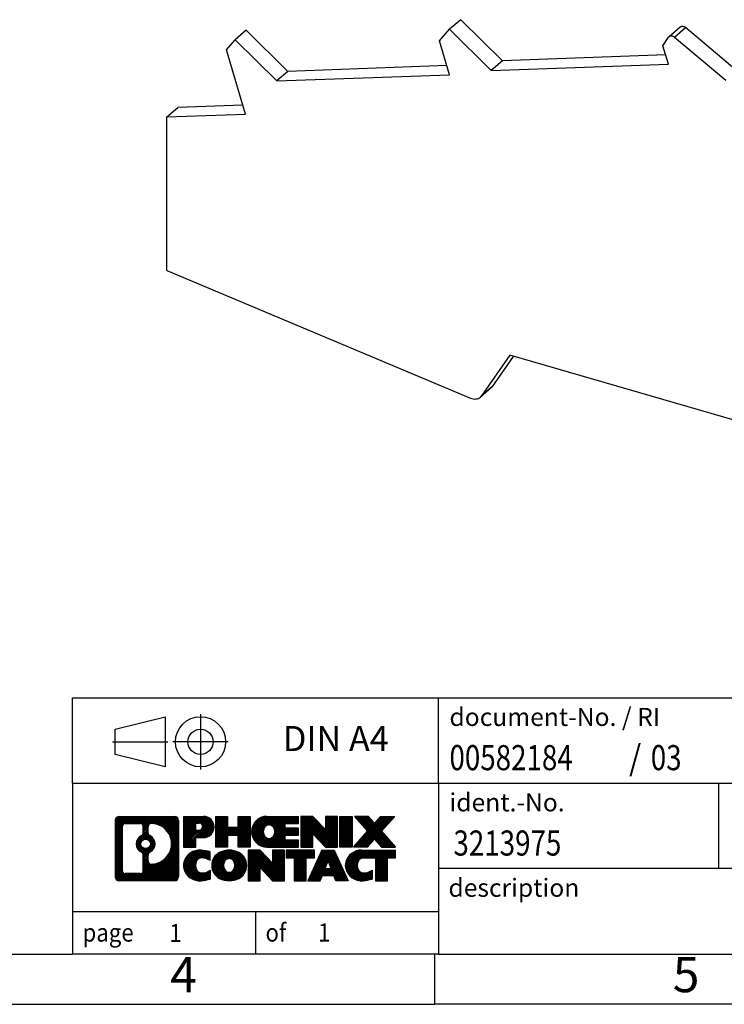
# Model space of a CAD drawing. Units: millimetres. Extents: x -1144 to -847, y -1105 to -895.
# Drawn here: x -987 to -917, y -1105 to -1007 of the extents above; entities that cross this region are included whole.
import ezdxf

# ---------------------------------------------------------------- set-up
doc = ezdxf.new("R2010")
doc.units = ezdxf.units.MM
doc.linetypes.add('DOT_CENTER', pattern=[14, 12, -1, 0, -1])
doc.linetypes.add('PHANTOM', pattern=[13, 10, -1, 0, -1, 0, -1])
doc.layers.add('1', color=7, linetype='Continuous')
doc.styles.add('CONVERTER_11', font='txt.shx', dxfattribs={"width": 0.9})
doc.styles.add('CONVERTER_12', font='txt.shx', dxfattribs={"width": 0.81})
doc.styles.add('CONVERTER_13', font='txt.shx', dxfattribs={"width": 0.855})
pattern_1 = [(45, (0, 0), (-0.0707106781186548, 0.0707106781186548), [])]

# ---------------------------------------------------------------- blocks, each defined once
blk = doc.blocks.new('D_PTI_3_select__3', base_point=(-972.2248059772941, -1059.699188584585))
at = {"color": 7, "linetype": 'Continuous'}
for p, q in [((-942.994512753627, -1006.796808021681), (-944.094512753627, -1007.749435965844)), ((-942.994512753627, -1006.796808021681), (-938.8503194547125, -1010.894928967734)), ((-964.3289559621072, -1007.843366574259), (-965.4289559621072, -1008.795994518422)), ((-964.3289559621072, -1007.843366574259), (-960.1848823680434, -1011.941369146233)), ((-945.1160264084759, -1008.91342306407), (-944.094512753627, -1007.749435965844)), ((-944.094512753627, -1007.749435965844), (-939.9503194547124, -1011.847556911897)), ((-922.2540498533866, -1008.475801730601), (-921.1540498533858, -1007.523173786438)), ((-915.5284626171384, -1011.872399132619), (-920.6167931660548, -1007.583016946529)), ((-966.2948645018515, -1009.782673809219), (-965.4289559621072, -1008.795994518422)), ((-965.4289559621072, -1008.795994518422), (-961.2848823680434, -1012.893997090396)), ((-944.1183958600503, -1012.271805311984), (-945.1160264084759, -1008.91342306407)), ((-922.8709578132475, -1009.391474104985), (-922.3054433321375, -1008.534508943719)), ((-921.7167931661686, -1008.53564489079), (-916.6284626171383, -1012.825027076782)), ((-964.390445061835, -1016.193632705803), (-966.2948645018515, -1009.782673809219)), ((-922.5993158258237, -1010.305918464966), (-938.8503194547125, -1010.894928967734)), ((-922.3310627079185, -1011.208954674655), (-922.8709578132475, -1009.391474104985)), ((-938.8503194547125, -1010.894928967734), (-939.9503194547124, -1011.847556911897)), ((-939.9503194547124, -1011.847556911897), (-922.3310627079185, -1011.208954674655)), ((-960.1848823680434, -1011.941369146233), (-961.2848823680434, -1012.893997090396)), ((-944.3866489779557, -1011.368769102294), (-960.1848823680434, -1011.941369146233)), ((-961.2848823680434, -1012.893997090396), (-944.1183958600503, -1012.271805311984)), ((-972.2248059772539, -1016.477585682926), (-971.1248059701968, -1015.524957738508)), ((-964.6586981796495, -1015.290596496111), (-971.1248059701968, -1015.524957738508)), ((-972.2248059772539, -1016.477585682926), (-964.390445061835, -1016.193632705803)), ((-972.2248059772941, -1031.761169937316), (-972.2248059772539, -1016.477585682926)), ((-972.2248059772941, -1031.761169937316), (-942.0304239859645, -1044.452703024794)), ((-938.1199107843266, -1040.198354158065), (-940.9084732881441, -1044.223297438632)), ((-939.8084732881449, -1043.27066949447), (-937.7532441176605, -1040.304201707415)), ((-906.543477550658, -1049.313685271679), (-938.1199107843266, -1040.198354158065)), ((-939.9324235162247, -1043.409002355604), (-941.0324235162241, -1044.361630299766))]:
    blk.add_line(p, q, dxfattribs=at)
at = {"color": 2, "linetype": 'Continuous'}
for p, q in [((-921.7167931661686, -1008.53564489079), (-920.6167931660548, -1007.583016946529)), ((-939.8084732881449, -1043.27066949447), (-940.9084732881441, -1044.223297438632))]:
    blk.add_line(p, q, dxfattribs=at)
at = {"color": 7, "linetype": 'Continuous'}
for points, knots in [([(-921.1540498533858, -1007.523173786438), (-921.1383018490545, -1007.511151136153), (-921.1064458592598, -1007.486831029203), (-921.0364991449535, -1007.458153453367), (-920.9432419960507, -1007.445133410613), (-920.8304793404615, -1007.462401637404), (-920.7173032083222, -1007.50752377953), (-920.6508551862224, -1007.557432932169), (-920.6167931660548, -1007.583016946529)], [0, 0, 0, 0, 0.05921559114831, 0.1197847524571997, 0.2245493917759293, 0.3374250084995478, 0.4584983474597485, 0.5858374214684412, 0.5858374214684412, 0.5858374214684412, 0.5858374214684412]), ([(-922.3054433321375, -1008.534508943719), (-922.2978369992985, -1008.523777780184), (-922.2827171646795, -1008.502446455354), (-922.2635664289002, -1008.484646866943), (-922.2540498533866, -1008.475801730601)], [0, 0, 0, 0, 0.0393443056758949, 0.0782083562467891, 0.0782083562467891, 0.0782083562467891, 0.0782083562467891]), ([(-922.2540498533866, -1008.475801730601), (-922.2383018490553, -1008.463779080316), (-922.2064458592602, -1008.439458973366), (-922.1364991449543, -1008.410781397531), (-922.0432419960512, -1008.397761354776), (-921.9304793404674, -1008.415029581568), (-921.8173032083291, -1008.460151723681), (-921.7508551862975, -1008.510060876395), (-921.7167931661686, -1008.53564489079)], [0, 0, 0, 0, 0.05921559114818, 0.1197847524570252, 0.2245493917757548, 0.3374250084993262, 0.4584983474512259, 0.5858374214262676, 0.5858374214262676, 0.5858374214262676, 0.5858374214262676]), ([(-939.9324235162247, -1043.409002355604), (-939.9096638989965, -1043.387974236696), (-939.8639867355428, -1043.345772057669), (-939.8270203731724, -1043.295761329176), (-939.8084732881449, -1043.27066949447)], [0, 0, 0, 0, 0.0927326406297084, 0.1861088118295744, 0.1861088118295744, 0.1861088118295744, 0.1861088118295744]), ([(-942.0304239859645, -1044.452703024794), (-941.9390159837933, -1044.484974261216), (-941.7623783314069, -1044.547335475822), (-941.4890712101184, -1044.558205893672), (-941.234363335597, -1044.504590950712), (-941.0987724283862, -1044.40860114925), (-941.0324235162241, -1044.361630299766)], [0, 0, 0, 0, 0.2892604272159425, 0.5589694608385445, 0.8111247495550973, 1.052744461634433, 1.052744461634433, 1.052744461634433, 1.052744461634433]), ([(-941.0324235162241, -1044.361630299766), (-941.0096638989958, -1044.340602180858), (-940.9639867355418, -1044.298400001831), (-940.927020373172, -1044.248389273339), (-940.9084732881441, -1044.223297438632)], [0, 0, 0, 0, 0.0927326406299489, 0.1861088118296363, 0.1861088118296363, 0.1861088118296363, 0.1861088118296363])]:
    blk.add_open_spline(points, degree=3, knots=knots, dxfattribs=at)
blk = doc.blocks.new('Gen1', base_point=(-928, -1027))
blk.add_blockref('D_PTI_3_select__3', (-972.2248059772941, -1059.699188584585))
blk = doc.blocks.new('_rahmen', base_point=(-852.0686783427567, -1104.789635724794))
at = {"layer": '1', "linetype": 'Continuous'}
h = blk.add_hatch(dxfattribs=at)
h.set_pattern_fill('_USER', color=2, scale=0.1, angle=45, pattern_type=0)
h.set_pattern_definition(pattern_1)
edge = h.paths.add_edge_path()
edge.add_arc((-976.9525833675614, -1086.507380340194), 0.424244615383941, 90, 180)
edge.add_line((-977.3768279829442, -1086.507380340194), (-977.3768279829442, -1092.071891109394))
edge.add_arc((-976.9525833675614, -1092.071891109394), 0.4242446153828041, 180, 270)
edge.add_line((-976.9525833675614, -1092.496135724778), (-971.4792712768445, -1092.496135724778))
edge.add_arc((-971.4792712768445, -1092.071891109394), 0.424244615383941, 270, 360)
edge.add_line((-971.0550266614606, -1092.071891109394), (-971.0550266614606, -1086.507380340194))
edge.add_arc((-971.4792712768445, -1086.507380340194), 0.424244615383941, 0, 90)
edge.add_line((-971.4792712768445, -1086.08313572481), (-976.9525833675614, -1086.08313572481))
edge = h.paths.add_edge_path(flags=16)
edge.add_arc((-974.3329977170438, -1088.82626256855), 0.4709789327785074, 0, 360)
edge = h.paths.add_edge_path(flags=16)
edge.add_arc((-974.309182702371, -1088.82626256855), 0.9118481501445116, 295.374008678171, 424.6259913218291)
edge.add_arc((-973.7831400042832, -1087.717120968582), 0.3157169230768204, 180, 244.6259913215948, ccw=False)
edge.add_line((-974.09885692736, -1087.717120968582), (-974.09885692736, -1087.111585680075))
edge.add_arc((-973.7831400042832, -1087.111585680075), 0.3157169230760141, 90.18896704254081, 180, ccw=False)
edge.add_arc((-973.777523868973, -1088.814420627644), 2.018561131933152, -90.18896704241581, 90.18896704241581, ccw=False)
edge.add_arc((-973.7831400042832, -1090.517255575213), 0.3157169230768204, 180, 269.8110329574592, ccw=False)
edge.add_line((-974.09885692736, -1090.517255575213), (-974.09885692736, -1089.935404168518))
edge.add_arc((-973.7831400042832, -1089.935404168518), 0.3157169230761855, 115.37400867838741, 180, ccw=False)
edge = h.paths.add_edge_path(flags=16)
edge.add_line((-976.3586886908148, -1091.783580169221), (-974.8828554298052, -1091.783580169221))
edge.add_arc((-974.8828554298052, -1091.467863246144), 0.3157169230771615, 270, 360)
edge.add_line((-974.5671385067286, -1091.467863246144), (-974.5671385067286, -1089.937092314613))
edge.add_arc((-974.8828554298052, -1089.937092314613), 0.315716923076593, 0, 64.80558935149101)
edge.add_arc((-974.3602709822302, -1088.82626256855), 0.9118975235580125, 115.19441064851841, 244.8055893514815, ccw=False)
edge.add_arc((-974.8828554298052, -1087.715432822487), 0.3157169230764803, 295.194410648509, 360)
edge.add_line((-974.5671385067286, -1087.715432822487), (-974.5671385067286, -1087.111408203427))
edge.add_arc((-974.8828554298052, -1087.111408203427), 0.315716923076593, 0, 90)
edge.add_line((-974.8828554298052, -1086.795691280351), (-976.3586886908148, -1086.795691280351))
edge.add_arc((-976.3586886908148, -1087.111408203427), 0.3157169230757972, 90, 180)
edge.add_line((-976.6744056138905, -1087.111408203427), (-976.6744056138905, -1091.467863246144))
edge.add_arc((-976.3586886908148, -1091.467863246144), 0.3157169230756836, 180, 270)
h = blk.add_hatch(dxfattribs=at)
h.set_pattern_fill('_USER', color=2, scale=0.1, angle=45, pattern_type=0)
h.set_pattern_definition(pattern_1)
edge = h.paths.add_edge_path()
edge.add_arc((-976.9525833675614, -1086.507380340194), 0.424244615383941, 90, 180)
edge.add_line((-977.3768279829442, -1086.507380340194), (-977.3768279829442, -1092.071891109394))
edge.add_arc((-976.9525833675614, -1092.071891109394), 0.4242446153828041, 180, 270)
edge.add_line((-976.9525833675614, -1092.496135724778), (-971.4792712768445, -1092.496135724778))
edge.add_arc((-971.4792712768445, -1092.071891109394), 0.424244615383941, 270, 360)
edge.add_line((-971.0550266614606, -1092.071891109394), (-971.0550266614606, -1086.507380340194))
edge.add_arc((-971.4792712768445, -1086.507380340194), 0.424244615383941, 0, 90)
edge.add_line((-971.4792712768445, -1086.08313572481), (-976.9525833675614, -1086.08313572481))
edge = h.paths.add_edge_path(flags=16)
edge.add_arc((-974.3329977170438, -1088.82626256855), 0.4709789327785074, 0, 360)
edge = h.paths.add_edge_path(flags=16)
edge.add_arc((-974.309182702371, -1088.82626256855), 0.9118481501445116, 295.374008678171, 424.6259913218291)
edge.add_arc((-973.7831400042832, -1087.717120968582), 0.3157169230768204, 180, 244.6259913215948, ccw=False)
edge.add_line((-974.09885692736, -1087.717120968582), (-974.09885692736, -1087.111585680075))
edge.add_arc((-973.7831400042832, -1087.111585680075), 0.3157169230760141, 90.18896704254081, 180, ccw=False)
edge.add_arc((-973.777523868973, -1088.814420627644), 2.018561131933152, -90.18896704241581, 90.18896704241581, ccw=False)
edge.add_arc((-973.7831400042832, -1090.517255575213), 0.3157169230768204, 180, 269.8110329574592, ccw=False)
edge.add_line((-974.09885692736, -1090.517255575213), (-974.09885692736, -1089.935404168518))
edge.add_arc((-973.7831400042832, -1089.935404168518), 0.3157169230761855, 115.37400867838741, 180, ccw=False)
edge = h.paths.add_edge_path(flags=16)
edge.add_line((-976.3586886908148, -1091.783580169221), (-974.8828554298052, -1091.783580169221))
edge.add_arc((-974.8828554298052, -1091.467863246144), 0.3157169230771615, 270, 360)
edge.add_line((-974.5671385067286, -1091.467863246144), (-974.5671385067286, -1089.937092314613))
edge.add_arc((-974.8828554298052, -1089.937092314613), 0.315716923076593, 0, 64.80558935149101)
edge.add_arc((-974.3602709822302, -1088.82626256855), 0.9118975235580125, 115.19441064851841, 244.8055893514815, ccw=False)
edge.add_arc((-974.8828554298052, -1087.715432822487), 0.3157169230764803, 295.194410648509, 360)
edge.add_line((-974.5671385067286, -1087.715432822487), (-974.5671385067286, -1087.111408203427))
edge.add_arc((-974.8828554298052, -1087.111408203427), 0.315716923076593, 0, 90)
edge.add_line((-974.8828554298052, -1086.795691280351), (-976.3586886908148, -1086.795691280351))
edge.add_arc((-976.3586886908148, -1087.111408203427), 0.3157169230757972, 90, 180)
edge.add_line((-976.6744056138905, -1087.111408203427), (-976.6744056138905, -1091.467863246144))
edge.add_arc((-976.3586886908148, -1091.467863246144), 0.3157169230756836, 180, 270)
h = blk.add_hatch(dxfattribs=at)
h.set_pattern_fill('_USER', color=2, scale=0.1, angle=45, pattern_type=0)
h.set_pattern_definition(pattern_1)
edge = h.paths.add_edge_path()
edge.add_line((-970.5779095805938, -1086.083135724792), (-970.5779095805938, -1089.136945248603))
edge.add_line((-970.5779095805938, -1089.136945248603), (-969.3374051703397, -1089.136945248603))
edge.add_line((-969.3374051703397, -1089.136945248603), (-969.3374051703397, -1088.19386700746))
edge.add_line((-969.3374051703397, -1088.19386700746), (-968.5786375825594, -1088.19386700746))
edge.add_arc((-968.5786375825594, -1087.138501366126), 1.055365641333992, 270, 450)
edge.add_line((-968.5786375825594, -1086.083135724792), (-970.5779095805938, -1086.083135724792))
edge = h.paths.add_edge_path(flags=16)
edge.add_line((-969.0201101087978, -1086.746241570232), (-969.3374051703397, -1086.746241570232))
edge.add_line((-969.3374051703397, -1086.746241570232), (-969.3374051703397, -1087.451969219575))
edge.add_line((-969.3374051703397, -1087.451969219575), (-969.0201101087978, -1087.451969219575))
edge.add_arc((-969.0201101087978, -1087.099105394903), 0.3528638246718856, 270, 450)
h = blk.add_hatch(dxfattribs=at)
h.set_pattern_fill('_USER', color=2, scale=0.1, angle=45, pattern_type=0)
h.set_pattern_definition(pattern_1)
edge = h.paths.add_edge_path()
edge.add_line((-970.5779095805938, -1086.083135724792), (-970.5779095805938, -1089.136945248603))
edge.add_line((-970.5779095805938, -1089.136945248603), (-969.3374051703397, -1089.136945248603))
edge.add_line((-969.3374051703397, -1089.136945248603), (-969.3374051703397, -1088.19386700746))
edge.add_line((-969.3374051703397, -1088.19386700746), (-968.5786375825594, -1088.19386700746))
edge.add_arc((-968.5786375825594, -1087.138501366126), 1.055365641333992, 270, 450)
edge.add_line((-968.5786375825594, -1086.083135724792), (-970.5779095805938, -1086.083135724792))
edge = h.paths.add_edge_path(flags=16)
edge.add_line((-969.0201101087978, -1086.746241570232), (-969.3374051703397, -1086.746241570232))
edge.add_line((-969.3374051703397, -1086.746241570232), (-969.3374051703397, -1087.451969219575))
edge.add_line((-969.3374051703397, -1087.451969219575), (-969.0201101087978, -1087.451969219575))
edge.add_arc((-969.0201101087978, -1087.099105394903), 0.3528638246718856, 270, 450)
h = blk.add_hatch(dxfattribs=at)
h.set_pattern_fill('_USER', color=2, scale=0.1, angle=45, pattern_type=0)
h.set_pattern_definition(pattern_1)
h.paths.add_polyline_path([(-963.9459821565456, -1086.083135724792), (-963.9459821565456, -1089.136945248603), (-965.138774858712, -1089.136945248603), (-965.138774858712, -1088.00267313976), (-966.1884324366195, -1088.00267313976), (-966.1884324366195, -1089.136945248603), (-967.3812251387861, -1089.136945248603), (-967.3812251387861, -1086.083135724792), (-966.1884324366195, -1086.083135724792), (-966.1884324366195, -1087.151969058127), (-965.138774858712, -1087.151969058127), (-965.138774858712, -1086.083135724792)])
h = blk.add_hatch(dxfattribs=at)
h.set_pattern_fill('_USER', color=2, scale=0.1, angle=45, pattern_type=0)
h.set_pattern_definition(pattern_1)
h.paths.add_polyline_path([(-963.9459821565456, -1086.083135724792), (-963.9459821565456, -1089.136945248603), (-965.138774858712, -1089.136945248603), (-965.138774858712, -1088.00267313976), (-966.1884324366195, -1088.00267313976), (-966.1884324366195, -1089.136945248603), (-967.3812251387861, -1089.136945248603), (-967.3812251387861, -1086.083135724792), (-966.1884324366195, -1086.083135724792), (-966.1884324366195, -1087.151969058127), (-965.138774858712, -1087.151969058127), (-965.138774858712, -1086.083135724792)])
h = blk.add_hatch(dxfattribs=at)
h.set_pattern_fill('_USER', color=2, scale=0.1, angle=45, pattern_type=0)
h.set_pattern_definition(pattern_1)
edge = h.paths.add_edge_path()
edge.add_arc((-962.277419363572, -1087.610040486698), 1.526904761905826, 90, 270)
edge.add_line((-962.277419363572, -1089.136945248603), (-959.127099639791, -1089.136945248603))
edge.add_line((-959.127099639791, -1089.136945248603), (-959.127099639791, -1088.438931643161))
edge.add_line((-959.127099639791, -1088.438931643161), (-960.4630274662187, -1088.438931643161))
edge.add_line((-960.4630274662187, -1088.438931643161), (-960.4630274662187, -1087.959047289419))
edge.add_line((-960.4630274662187, -1087.959047289419), (-959.127099639791, -1087.959047289419))
edge.add_line((-959.127099639791, -1087.959047289419), (-959.127099639791, -1087.261033683977))
edge.add_line((-959.127099639791, -1087.261033683977), (-960.4630274662187, -1087.261033683977))
edge.add_line((-960.4630274662187, -1087.261033683977), (-960.4630274662187, -1086.781149330235))
edge.add_line((-960.4630274662187, -1086.781149330235), (-959.127099639791, -1086.781149330235))
edge.add_line((-959.127099639791, -1086.781149330235), (-959.127099639791, -1086.083135724792))
edge.add_line((-959.127099639791, -1086.083135724792), (-962.277419363572, -1086.083135724792))
edge = h.paths.add_edge_path(flags=16)
edge.add_arc((-961.8614073170605, -1087.610040486698), 0.7717997786796852, 141.8795802028358, 218.1204197971642)
edge.add_arc((-962.0611473534068, -1087.766771664818), 0.5179085730137529, 218.1204197971956, 321.8795802028121)
edge.add_arc((-962.260887389753, -1087.610040486698), 0.7717997786796852, 321.8795802028358, 398.1204197971642)
edge.add_arc((-962.0611473534068, -1087.453309308577), 0.517908573013281, 38.12041979710871, 141.8795802028835)
h = blk.add_hatch(dxfattribs=at)
h.set_pattern_fill('_USER', color=2, scale=0.1, angle=45, pattern_type=0)
h.set_pattern_definition(pattern_1)
edge = h.paths.add_edge_path()
edge.add_arc((-962.277419363572, -1087.610040486698), 1.526904761905826, 90, 270)
edge.add_line((-962.277419363572, -1089.136945248603), (-959.127099639791, -1089.136945248603))
edge.add_line((-959.127099639791, -1089.136945248603), (-959.127099639791, -1088.438931643161))
edge.add_line((-959.127099639791, -1088.438931643161), (-960.4630274662187, -1088.438931643161))
edge.add_line((-960.4630274662187, -1088.438931643161), (-960.4630274662187, -1087.959047289419))
edge.add_line((-960.4630274662187, -1087.959047289419), (-959.127099639791, -1087.959047289419))
edge.add_line((-959.127099639791, -1087.959047289419), (-959.127099639791, -1087.261033683977))
edge.add_line((-959.127099639791, -1087.261033683977), (-960.4630274662187, -1087.261033683977))
edge.add_line((-960.4630274662187, -1087.261033683977), (-960.4630274662187, -1086.781149330235))
edge.add_line((-960.4630274662187, -1086.781149330235), (-959.127099639791, -1086.781149330235))
edge.add_line((-959.127099639791, -1086.781149330235), (-959.127099639791, -1086.083135724792))
edge.add_line((-959.127099639791, -1086.083135724792), (-962.277419363572, -1086.083135724792))
edge = h.paths.add_edge_path(flags=16)
edge.add_arc((-961.8614073170605, -1087.610040486698), 0.7717997786796852, 141.8795802028358, 218.1204197971642)
edge.add_arc((-962.0611473534068, -1087.766771664818), 0.5179085730137529, 218.1204197971956, 321.8795802028121)
edge.add_arc((-962.260887389753, -1087.610040486698), 0.7717997786796852, 321.8795802028358, 398.1204197971642)
edge.add_arc((-962.0611473534068, -1087.453309308577), 0.517908573013281, 38.12041979710871, 141.8795802028835)
h = blk.add_hatch(dxfattribs=at)
h.set_pattern_fill('_USER', color=2, scale=0.1, angle=45, pattern_type=0)
h.set_pattern_definition(pattern_1)
h.paths.add_polyline_path([(-957.6957483971917, -1086.083135724792), (-958.8885410993581, -1086.083135724792), (-958.8885410993581, -1089.136945248603), (-957.6957483971917, -1089.136945248603), (-957.6957483971917, -1087.828169738399), (-956.4552439869376, -1089.136945248603), (-955.262451284771, -1089.136945248603), (-955.262451284771, -1086.083135724792), (-956.4552439869376, -1086.083135724792), (-956.4552439869376, -1087.391911234997)])
h = blk.add_hatch(dxfattribs=at)
h.set_pattern_fill('_USER', color=2, scale=0.1, angle=45, pattern_type=0)
h.set_pattern_definition(pattern_1)
h.paths.add_polyline_path([(-957.6957483971917, -1086.083135724792), (-958.8885410993581, -1086.083135724792), (-958.8885410993581, -1089.136945248603), (-957.6957483971917, -1089.136945248603), (-957.6957483971917, -1087.828169738399), (-956.4552439869376, -1089.136945248603), (-955.262451284771, -1089.136945248603), (-955.262451284771, -1086.083135724792), (-956.4552439869376, -1086.083135724792), (-956.4552439869376, -1087.391911234997)])
h = blk.add_hatch(dxfattribs=at)
h.set_pattern_fill('_USER', color=2, scale=0.1, angle=45, pattern_type=0)
h.set_pattern_definition(pattern_1)
h.paths.add_polyline_path([(-953.7833883340842, -1086.083135724792), (-953.7833883340842, -1089.136945248603), (-955.0238927443371, -1089.136945248603), (-955.0238927443371, -1086.083135724792)])
h = blk.add_hatch(dxfattribs=at)
h.set_pattern_fill('_USER', color=2, scale=0.1, angle=45, pattern_type=0)
h.set_pattern_definition(pattern_1)
h.paths.add_polyline_path([(-953.7833883340842, -1086.083135724792), (-953.7833883340842, -1089.136945248603), (-955.0238927443371, -1089.136945248603), (-955.0238927443371, -1086.083135724792)])
h = blk.add_hatch(dxfattribs=at)
h.set_pattern_fill('_USER', color=2, scale=0.1, angle=45, pattern_type=0)
h.set_pattern_definition(pattern_1)
h.paths.add_polyline_path([(-950.9636263861606, -1086.083135724792), (-949.5609021684133, -1086.083135724792), (-950.8634317991799, -1087.556086254828), (-949.4654787522396, -1089.136945248603), (-950.8682029699879, -1089.136945248603), (-951.5647939080534, -1088.34921346331), (-952.2613848461191, -1089.136945248603), (-953.6641090638673, -1089.136945248603), (-952.266156016927, -1087.556086254828), (-953.5686856476946, -1086.083135724792), (-952.1659614299452, -1086.083135724792), (-951.5647939080534, -1086.762959046348)])
h = blk.add_hatch(dxfattribs=at)
h.set_pattern_fill('_USER', color=2, scale=0.1, angle=45, pattern_type=0)
h.set_pattern_definition(pattern_1)
h.paths.add_polyline_path([(-950.9636263861606, -1086.083135724792), (-949.5609021684133, -1086.083135724792), (-950.8634317991799, -1087.556086254828), (-949.4654787522396, -1089.136945248603), (-950.8682029699879, -1089.136945248603), (-951.5647939080534, -1088.34921346331), (-952.2613848461191, -1089.136945248603), (-953.6641090638673, -1089.136945248603), (-952.266156016927, -1087.556086254828), (-953.5686856476946, -1086.083135724792), (-952.1659614299452, -1086.083135724792), (-951.5647939080534, -1086.762959046348)])
h = blk.add_hatch(dxfattribs=at)
h.set_pattern_fill('_USER', color=2, scale=0.1, angle=45, pattern_type=0)
h.set_pattern_definition(pattern_1)
edge = h.paths.add_edge_path()
edge.add_arc((-969.372253593584, -1090.969230962872), 1.205656168390927, 164.9381082228846, 195.0618917771153)
edge.add_arc((-968.9531257501212, -1090.856440600838), 1.639695123939306, 195.061891777079, 275.1581447696414)
edge.add_arc((-969.2419818448572, -1087.656550017616), 4.852596863497943, 275.1581447696255, 285.9799912583526)
edge.add_line((-967.9060539277393, -1092.321632323417), (-967.9060539277393, -1091.449115316614))
edge.add_arc((-969.0841089697642, -1089.558764597464), 2.227384008972611, 288.4480761181346, 301.9309089499566, ccw=False)
edge.add_arc((-968.6659412361034, -1090.812310373501), 0.9059297849846357, 246.6277221118672, 288.4480761181624, ccw=False)
edge.add_arc((-968.8223812688054, -1091.174302392211), 0.5115800601944485, 208.5214732576157, 246.62772211181772, ccw=False)
edge.add_arc((-968.4450240107251, -1090.969230962872), 0.9410597353329787, 151.478526742305, 208.521473257695, ccw=False)
edge.add_arc((-968.8223812688054, -1090.764159533533), 0.5115800601943187, 113.3722778882227, 151.4785267423619, ccw=False)
edge.add_arc((-968.6659412361034, -1091.126151552244), 0.9059297849856105, 71.55192388185571, 113.3722778881328, ccw=False)
edge.add_arc((-969.0841089697642, -1092.379697328281), 2.227384008973646, 58.069091050043426, 71.55192388187282, ccw=False)
edge.add_line((-967.9060539277393, -1090.489346609131), (-967.9060539277393, -1089.616829602327))
edge.add_arc((-969.2419818448572, -1094.281911908128), 4.852596863498158, 74.02000874164733, 84.8418552303745)
edge.add_arc((-968.9531257501212, -1091.082021324907), 1.639695123940224, 84.84185523036146, 164.9381082228903)
h = blk.add_hatch(dxfattribs=at)
h.set_pattern_fill('_USER', color=2, scale=0.1, angle=45, pattern_type=0)
h.set_pattern_definition(pattern_1)
edge = h.paths.add_edge_path()
edge.add_arc((-969.372253593584, -1090.969230962872), 1.205656168390927, 164.9381082228846, 195.0618917771153)
edge.add_arc((-968.9531257501212, -1090.856440600838), 1.639695123939306, 195.061891777079, 275.1581447696414)
edge.add_arc((-969.2419818448572, -1087.656550017616), 4.852596863497943, 275.1581447696255, 285.9799912583526)
edge.add_line((-967.9060539277393, -1092.321632323417), (-967.9060539277393, -1091.449115316614))
edge.add_arc((-969.0841089697642, -1089.558764597464), 2.227384008972611, 288.4480761181346, 301.9309089499566, ccw=False)
edge.add_arc((-968.6659412361034, -1090.812310373501), 0.9059297849846357, 246.6277221118672, 288.4480761181624, ccw=False)
edge.add_arc((-968.8223812688054, -1091.174302392211), 0.5115800601944485, 208.5214732576157, 246.62772211181772, ccw=False)
edge.add_arc((-968.4450240107251, -1090.969230962872), 0.9410597353329787, 151.478526742305, 208.521473257695, ccw=False)
edge.add_arc((-968.8223812688054, -1090.764159533533), 0.5115800601943187, 113.3722778882227, 151.4785267423619, ccw=False)
edge.add_arc((-968.6659412361034, -1091.126151552244), 0.9059297849856105, 71.55192388185571, 113.3722778881328, ccw=False)
edge.add_arc((-969.0841089697642, -1092.379697328281), 2.227384008973646, 58.069091050043426, 71.55192388187282, ccw=False)
edge.add_line((-967.9060539277393, -1090.489346609131), (-967.9060539277393, -1089.616829602327))
edge.add_arc((-969.2419818448572, -1094.281911908128), 4.852596863498158, 74.02000874164733, 84.8418552303745)
edge.add_arc((-968.9531257501212, -1091.082021324907), 1.639695123940224, 84.84185523036146, 164.9381082228903)
h = blk.add_hatch(dxfattribs=at)
h.set_pattern_fill('_USER', color=2, scale=0.1, angle=45, pattern_type=0)
h.set_pattern_definition(pattern_1)
edge = h.paths.add_edge_path()
edge.add_arc((-966.3030347260336, -1090.969230962872), 1.458034083650935, 117.5481481756713, 242.4518518243493)
edge.add_arc((-966.0220948342003, -1090.430655952569), 2.065479772208722, 242.4518518243441, 297.5481481756838)
edge.add_arc((-965.7411549423671, -1090.969230962872), 1.458034083652521, 297.5481481756942, 422.4518518242851)
edge.add_arc((-966.0220948342003, -1091.507805973175), 2.06547977220824, 62.45185182430162, 117.5481481756704)
edge = h.paths.add_edge_path(flags=16)
edge.add_arc((-966.0220948342003, -1090.812499784752), 0.5179085730136636, 38.1204197972034, 141.8795802028044)
edge.add_arc((-965.8223547978542, -1090.969230962872), 0.7717997786795062, 141.8795802028254, 218.1204197971746)
edge.add_arc((-966.0220948342003, -1091.125962140992), 0.5179085730137529, 218.1204197971956, 321.8795802027966)
edge.add_arc((-966.2218348705467, -1090.969230962872), 0.7717997786796852, 321.8795802028358, 398.1204197971642)
h = blk.add_hatch(dxfattribs=at)
h.set_pattern_fill('_USER', color=2, scale=0.1, angle=45, pattern_type=0)
h.set_pattern_definition(pattern_1)
edge = h.paths.add_edge_path()
edge.add_arc((-966.3030347260336, -1090.969230962872), 1.458034083650935, 117.5481481756713, 242.4518518243493)
edge.add_arc((-966.0220948342003, -1090.430655952569), 2.065479772208722, 242.4518518243441, 297.5481481756838)
edge.add_arc((-965.7411549423671, -1090.969230962872), 1.458034083652521, 297.5481481756942, 422.4518518242851)
edge.add_arc((-966.0220948342003, -1091.507805973175), 2.06547977220824, 62.45185182430162, 117.5481481756704)
edge = h.paths.add_edge_path(flags=16)
edge.add_arc((-966.0220948342003, -1090.812499784752), 0.5179085730136636, 38.1204197972034, 141.8795802028044)
edge.add_arc((-965.8223547978542, -1090.969230962872), 0.7717997786795062, 141.8795802028254, 218.1204197971746)
edge.add_arc((-966.0220948342003, -1091.125962140992), 0.5179085730137529, 218.1204197971956, 321.8795802027966)
edge.add_arc((-966.2218348705467, -1090.969230962872), 0.7717997786796852, 321.8795802028358, 398.1204197971642)
h = blk.add_hatch(dxfattribs=at)
h.set_pattern_fill('_USER', color=2, scale=0.1, angle=45, pattern_type=0)
h.set_pattern_definition(pattern_1)
h.paths.add_polyline_path([(-962.9441872176102, -1089.442326200967), (-964.1369799197778, -1089.442326200967), (-964.1369799197778, -1092.496135724778), (-962.9441872176102, -1092.496135724778), (-962.9441872176102, -1091.187360214573), (-961.7036828073574, -1092.496135724778), (-960.5108901051909, -1092.496135724778), (-960.5108901051909, -1089.442326200967), (-961.7036828073574, -1089.442326200967), (-961.7036828073574, -1090.751101711172)])
h = blk.add_hatch(dxfattribs=at)
h.set_pattern_fill('_USER', color=2, scale=0.1, angle=45, pattern_type=0)
h.set_pattern_definition(pattern_1)
h.paths.add_polyline_path([(-962.9441872176102, -1089.442326200967), (-964.1369799197778, -1089.442326200967), (-964.1369799197778, -1092.496135724778), (-962.9441872176102, -1092.496135724778), (-962.9441872176102, -1091.187360214573), (-961.7036828073574, -1092.496135724778), (-960.5108901051909, -1092.496135724778), (-960.5108901051909, -1089.442326200967), (-961.7036828073574, -1089.442326200967), (-961.7036828073574, -1090.751101711172)])
h = blk.add_hatch(dxfattribs=at)
h.set_pattern_fill('_USER', color=2, scale=0.1, angle=45, pattern_type=0)
h.set_pattern_definition(pattern_1)
h.paths.add_polyline_path([(-960.3677549809307, -1089.442326200967), (-960.3677549809307, -1090.22759150709), (-959.5566559434561, -1090.22759150709), (-959.5566559434561, -1092.496135724778), (-958.3638632412897, -1092.496135724778), (-958.3638632412897, -1090.22759150709), (-957.5527642038171, -1090.22759150709), (-957.5527642038171, -1089.442326200967)])
h = blk.add_hatch(dxfattribs=at)
h.set_pattern_fill('_USER', color=2, scale=0.1, angle=45, pattern_type=0)
h.set_pattern_definition(pattern_1)
h.paths.add_polyline_path([(-960.3677549809307, -1089.442326200967), (-960.3677549809307, -1090.22759150709), (-959.5566559434561, -1090.22759150709), (-959.5566559434561, -1092.496135724778), (-958.3638632412897, -1092.496135724778), (-958.3638632412897, -1090.22759150709), (-957.5527642038171, -1090.22759150709), (-957.5527642038171, -1089.442326200967)])
h = blk.add_hatch(dxfattribs=at)
h.set_pattern_fill('_USER', color=2, scale=0.1, angle=45, pattern_type=0)
h.set_pattern_definition(pattern_1)
h.paths.add_polyline_path([(-954.1738323376162, -1092.496135724778), (-955.4143367478702, -1092.496135724778), (-955.6258168013459, -1091.95517518056), (-956.7582583780197, -1091.95517518056), (-956.9697384314956, -1092.496135724778), (-958.2102428417485, -1092.496135724778), (-956.8122897948092, -1089.442326200967), (-955.5717853845565, -1089.442326200967)])
h.paths.add_polyline_path([(-956.4922028268747, -1091.274611915253), (-955.8918723524922, -1091.274611915253), (-956.1920375896823, -1090.506796949266)], flags=16)
h = blk.add_hatch(dxfattribs=at)
h.set_pattern_fill('_USER', color=2, scale=0.1, angle=45, pattern_type=0)
h.set_pattern_definition(pattern_1)
h.paths.add_polyline_path([(-954.1738323376162, -1092.496135724778), (-955.4143367478702, -1092.496135724778), (-955.6258168013459, -1091.95517518056), (-956.7582583780197, -1091.95517518056), (-956.9697384314956, -1092.496135724778), (-958.2102428417485, -1092.496135724778), (-956.8122897948092, -1089.442326200967), (-955.5717853845565, -1089.442326200967)])
h.paths.add_polyline_path([(-956.4922028268747, -1091.274611915253), (-955.8918723524922, -1091.274611915253), (-956.1920375896823, -1090.506796949266)], flags=16)
h = blk.add_hatch(dxfattribs=at)
h.set_pattern_fill('_USER', color=2, scale=0.1, angle=45, pattern_type=0)
h.set_pattern_definition(pattern_1)
edge = h.paths.add_edge_path()
edge.add_arc((-952.8504242708683, -1091.082021324907), 1.639695123939873, 90, 164.9381082228985)
edge.add_arc((-953.2695521143299, -1090.969230962872), 1.205656168392903, 164.9381082229099, 195.0618917771318)
edge.add_arc((-952.8504242708683, -1090.856440600838), 1.639695123940421, 195.0618917771015, 275.1581447696774)
edge.add_arc((-953.1392803656041, -1087.656550017616), 4.852596863499167, 275.1581447696363, 285.9799912583397)
edge.add_line((-951.8033524484874, -1092.321632323417), (-951.8033524484874, -1091.449115316614))
edge.add_arc((-952.9814074905113, -1089.558764597464), 2.227384008973474, 288.44807611812723, 301.9309089499342, ccw=False)
edge.add_arc((-952.5632397568494, -1090.812310373501), 0.9059297849850417, 246.6277221118078, 288.448076118076, ccw=False)
edge.add_arc((-952.7196797895525, -1091.174302392211), 0.5115800601958815, 208.5214732576444, 246.6277221118293, ccw=False)
edge.add_arc((-952.3423225314712, -1090.969230962872), 0.9410597353348766, 151.4785267423678, 208.5214732576808, ccw=False)
edge.add_arc((-952.7196797895525, -1090.764159533533), 0.5115800601937612, 109.3371432195076, 151.4785267424227, ccw=False)
edge.add_arc((-952.5730097914488, -1091.182114513916), 0.9545230068260935, 90, 109.3371432194401, ccw=False)
edge.add_line((-952.5730097914488, -1090.22759150709), (-951.4693704918807, -1090.22759150709))
edge.add_line((-951.4693704918807, -1090.22759150709), (-951.4693704918807, -1092.496135724778))
edge.add_line((-951.4693704918807, -1092.496135724778), (-950.276577789713, -1092.496135724778))
edge.add_line((-950.276577789713, -1092.496135724778), (-950.276577789713, -1090.22759150709))
edge.add_line((-950.276577789713, -1090.22759150709), (-949.4654787522396, -1090.22759150709))
edge.add_line((-949.4654787522396, -1090.22759150709), (-949.4654787522396, -1089.442326200967))
edge.add_line((-949.4654787522396, -1089.442326200967), (-952.8504242708683, -1089.442326200967))
h = blk.add_hatch(dxfattribs=at)
h.set_pattern_fill('_USER', color=2, scale=0.1, angle=45, pattern_type=0)
h.set_pattern_definition(pattern_1)
edge = h.paths.add_edge_path()
edge.add_arc((-952.8504242708683, -1091.082021324907), 1.639695123939873, 90, 164.9381082228985)
edge.add_arc((-953.2695521143299, -1090.969230962872), 1.205656168392903, 164.9381082229099, 195.0618917771318)
edge.add_arc((-952.8504242708683, -1090.856440600838), 1.639695123940421, 195.0618917771015, 275.1581447696774)
edge.add_arc((-953.1392803656041, -1087.656550017616), 4.852596863499167, 275.1581447696363, 285.9799912583397)
edge.add_line((-951.8033524484874, -1092.321632323417), (-951.8033524484874, -1091.449115316614))
edge.add_arc((-952.9814074905113, -1089.558764597464), 2.227384008973474, 288.44807611812723, 301.9309089499342, ccw=False)
edge.add_arc((-952.5632397568494, -1090.812310373501), 0.9059297849850417, 246.6277221118078, 288.448076118076, ccw=False)
edge.add_arc((-952.7196797895525, -1091.174302392211), 0.5115800601958815, 208.5214732576444, 246.6277221118293, ccw=False)
edge.add_arc((-952.3423225314712, -1090.969230962872), 0.9410597353348766, 151.4785267423678, 208.5214732576808, ccw=False)
edge.add_arc((-952.7196797895525, -1090.764159533533), 0.5115800601937612, 109.3371432195076, 151.4785267424227, ccw=False)
edge.add_arc((-952.5730097914488, -1091.182114513916), 0.9545230068260935, 90, 109.3371432194401, ccw=False)
edge.add_line((-952.5730097914488, -1090.22759150709), (-951.4693704918807, -1090.22759150709))
edge.add_line((-951.4693704918807, -1090.22759150709), (-951.4693704918807, -1092.496135724778))
edge.add_line((-951.4693704918807, -1092.496135724778), (-950.276577789713, -1092.496135724778))
edge.add_line((-950.276577789713, -1092.496135724778), (-950.276577789713, -1090.22759150709))
edge.add_line((-950.276577789713, -1090.22759150709), (-949.4654787522396, -1090.22759150709))
edge.add_line((-949.4654787522396, -1090.22759150709), (-949.4654787522396, -1089.442326200967))
edge.add_line((-949.4654787522396, -1089.442326200967), (-952.8504242708683, -1089.442326200967))
at = {"color": 2, "linetype": 'Continuous'}
for p, q in [((-977.3768279829442, -1086.507380340194), (-977.3768279829442, -1092.071891109394)), ((-976.9525833675614, -1086.08313572481), (-971.4792712768445, -1086.08313572481)), ((-971.0550266614606, -1086.507380340194), (-971.0550266614606, -1092.071891109394)), ((-970.5779095805938, -1086.083135724792), (-968.5786375825594, -1086.083135724792)), ((-970.5779095805938, -1086.083135724792), (-970.5779095805938, -1089.136945248603)), ((-967.3812251387861, -1086.083135724792), (-967.3812251387861, -1089.136945248603)), ((-967.3812251387861, -1086.083135724792), (-966.1884324366195, -1086.083135724792)), ((-966.1884324366195, -1086.083135724792), (-966.1884324366195, -1087.151969058127)), ((-965.138774858712, -1087.151969058127), (-965.138774858712, -1086.083135724792)), ((-965.138774858712, -1086.083135724792), (-963.9459821565456, -1086.083135724792)), ((-963.9459821565456, -1086.083135724792), (-963.9459821565456, -1089.136945248603)), ((-962.277419363572, -1086.083135724792), (-959.127099639791, -1086.083135724792)), ((-959.127099639791, -1086.781149330235), (-959.127099639791, -1086.083135724792)), ((-957.6957483971917, -1086.083135724792), (-958.8885410993581, -1086.083135724792)), ((-958.8885410993581, -1086.083135724792), (-958.8885410993581, -1089.136945248603)), ((-956.4552439869376, -1087.391911234997), (-957.6957483971917, -1086.083135724792)), ((-955.262451284771, -1086.083135724792), (-956.4552439869376, -1086.083135724792)), ((-956.4552439869376, -1086.083135724792), (-956.4552439869376, -1087.391911234997)), ((-955.262451284771, -1089.136945248603), (-955.262451284771, -1086.083135724792)), ((-955.0238927443371, -1089.136945248603), (-955.0238927443371, -1086.083135724792)), ((-955.0238927443371, -1086.083135724792), (-953.7833883340842, -1086.083135724792)), ((-953.7833883340842, -1086.083135724792), (-953.7833883340842, -1089.136945248603)), ((-953.5686856476946, -1086.083135724792), (-952.266156016927, -1087.556086254828)), ((-952.1659614299452, -1086.083135724792), (-953.5686856476946, -1086.083135724792)), ((-952.1659614299452, -1086.083135724792), (-951.5647939080534, -1086.762959046348)), ((-951.5647939080534, -1086.762959046348), (-950.9636263861606, -1086.083135724792)), ((-950.9636263861606, -1086.083135724792), (-949.5609021684133, -1086.083135724792)), ((-950.8634317991799, -1087.556086254828), (-949.5609021684133, -1086.083135724792)), ((-976.6744056138905, -1087.111408203427), (-976.6744056138905, -1091.467863246144)), ((-976.3586886908148, -1086.795691280351), (-974.8828554298052, -1086.795691280351)), ((-974.5671385067286, -1087.715432822487), (-974.5671385067286, -1087.111408203427)), ((-974.09885692736, -1087.717120968582), (-974.09885692736, -1087.111585680075)), ((-969.3374051703397, -1087.451969219575), (-969.3374051703397, -1086.746241570232)), ((-969.3374051703397, -1086.746241570232), (-969.0201101087978, -1086.746241570232)), ((-969.3374051703397, -1087.451969219575), (-969.0201101087978, -1087.451969219575)), ((-966.1884324366195, -1087.151969058127), (-965.138774858712, -1087.151969058127)), ((-960.4630274662187, -1086.781149330235), (-959.127099639791, -1086.781149330235)), ((-960.4630274662187, -1087.261033683977), (-960.4630274662187, -1086.781149330235)), ((-959.127099639791, -1087.261033683977), (-960.4630274662187, -1087.261033683977)), ((-959.127099639791, -1087.959047289419), (-959.127099639791, -1087.261033683977)), ((-953.6641090638673, -1089.136945248603), (-952.266156016927, -1087.556086254828)), ((-950.8634317991799, -1087.556086254828), (-949.4654787522396, -1089.136945248603)), ((-969.3374051703397, -1089.136945248603), (-969.3374051703397, -1088.19386700746)), ((-969.3374051703397, -1088.19386700746), (-968.5786375825594, -1088.19386700746)), ((-965.138774858712, -1088.00267313976), (-966.1884324366195, -1088.00267313976)), ((-966.1884324366195, -1088.00267313976), (-966.1884324366195, -1089.136945248603)), ((-965.138774858712, -1089.136945248603), (-965.138774858712, -1088.00267313976)), ((-960.4630274662187, -1088.438931643161), (-960.4630274662187, -1087.959047289419)), ((-960.4630274662187, -1087.959047289419), (-959.127099639791, -1087.959047289419)), ((-959.127099639791, -1088.438931643161), (-960.4630274662187, -1088.438931643161)), ((-959.127099639791, -1089.136945248603), (-959.127099639791, -1088.438931643161)), ((-957.6957483971917, -1087.828169738399), (-956.4552439869376, -1089.136945248603)), ((-957.6957483971917, -1089.136945248603), (-957.6957483971917, -1087.828169738399)), ((-952.2613848461191, -1089.136945248603), (-951.5647939080534, -1088.34921346331)), ((-951.5647939080534, -1088.34921346331), (-950.8682029699879, -1089.136945248603)), ((-970.5779095805938, -1089.136945248603), (-969.3374051703397, -1089.136945248603)), ((-967.9060539277393, -1090.489346609131), (-967.9060539277393, -1089.616829602327)), ((-966.1884324366195, -1089.136945248603), (-967.3812251387861, -1089.136945248603)), ((-963.9459821565456, -1089.136945248603), (-965.138774858712, -1089.136945248603)), ((-962.9441872176102, -1089.442326200967), (-964.1369799197778, -1089.442326200967)), ((-964.1369799197778, -1089.442326200967), (-964.1369799197778, -1092.496135724778)), ((-961.7036828073574, -1090.751101711172), (-962.9441872176102, -1089.442326200967)), ((-962.277419363572, -1089.136945248603), (-959.127099639791, -1089.136945248603)), ((-961.7036828073574, -1089.442326200967), (-961.7036828073574, -1090.751101711172)), ((-960.5108901051909, -1089.442326200967), (-961.7036828073574, -1089.442326200967)), ((-960.5108901051909, -1092.496135724778), (-960.5108901051909, -1089.442326200967)), ((-960.3677549809307, -1089.442326200967), (-960.3677549809307, -1090.22759150709)), ((-957.5527642038171, -1089.442326200967), (-960.3677549809307, -1089.442326200967)), ((-958.8885410993581, -1089.136945248603), (-957.6957483971917, -1089.136945248603)), ((-956.8122897948092, -1089.442326200967), (-958.2102428417485, -1092.496135724778)), ((-957.5527642038171, -1090.22759150709), (-957.5527642038171, -1089.442326200967)), ((-956.8122897948092, -1089.442326200967), (-955.5717853845565, -1089.442326200967)), ((-956.4552439869376, -1089.136945248603), (-955.262451284771, -1089.136945248603)), ((-955.5717853845565, -1089.442326200967), (-954.1738323376162, -1092.496135724778)), ((-953.7833883340842, -1089.136945248603), (-955.0238927443371, -1089.136945248603)), ((-952.2613848461191, -1089.136945248603), (-953.6641090638673, -1089.136945248603)), ((-952.8504242708683, -1089.442326200967), (-949.4654787522396, -1089.442326200967)), ((-950.8682029699879, -1089.136945248603), (-949.4654787522396, -1089.136945248603)), ((-949.4654787522396, -1090.22759150709), (-949.4654787522396, -1089.442326200967)), ((-974.5671385067286, -1091.467863246144), (-974.5671385067286, -1089.937092314613)), ((-974.09885692736, -1090.517255575213), (-974.09885692736, -1089.935404168518)), ((-960.3677549809307, -1090.22759150709), (-959.5566559434561, -1090.22759150709)), ((-959.5566559434561, -1090.22759150709), (-959.5566559434561, -1092.496135724778)), ((-958.3638632412897, -1092.496135724778), (-958.3638632412897, -1090.22759150709)), ((-958.3638632412897, -1090.22759150709), (-957.5527642038171, -1090.22759150709)), ((-956.4922028268747, -1091.274611915253), (-956.1920375896823, -1090.506796949266)), ((-955.8918723524922, -1091.274611915253), (-956.1920375896823, -1090.506796949266)), ((-952.5730097914488, -1090.22759150709), (-951.4693704918807, -1090.22759150709)), ((-951.4693704918807, -1090.22759150709), (-951.4693704918807, -1092.496135724778)), ((-950.276577789713, -1092.496135724778), (-950.276577789713, -1090.22759150709)), ((-950.276577789713, -1090.22759150709), (-949.4654787522396, -1090.22759150709)), ((-967.9060539277393, -1091.449115316614), (-967.9060539277393, -1092.321632323417)), ((-962.9441872176102, -1091.187360214573), (-961.7036828073574, -1092.496135724778)), ((-962.9441872176102, -1092.496135724778), (-962.9441872176102, -1091.187360214573)), ((-956.4922028268747, -1091.274611915253), (-955.8918723524922, -1091.274611915253)), ((-951.8033524484874, -1091.449115316614), (-951.8033524484874, -1092.321632323417)), ((-971.4792712768445, -1092.496135724778), (-976.9525833675614, -1092.496135724778)), ((-974.8828554298052, -1091.783580169221), (-976.3586886908148, -1091.783580169221)), ((-964.1369799197778, -1092.496135724778), (-962.9441872176102, -1092.496135724778)), ((-961.7036828073574, -1092.496135724778), (-960.5108901051909, -1092.496135724778)), ((-959.5566559434561, -1092.496135724778), (-958.3638632412897, -1092.496135724778)), ((-958.2102428417485, -1092.496135724778), (-956.9697384314956, -1092.496135724778)), ((-956.9697384314956, -1092.496135724778), (-956.7582583780197, -1091.95517518056)), ((-956.7582583780197, -1091.95517518056), (-955.6258168013459, -1091.95517518056)), ((-955.4143367478702, -1092.496135724778), (-955.6258168013459, -1091.95517518056)), ((-954.1738323376162, -1092.496135724778), (-955.4143367478702, -1092.496135724778)), ((-951.4693704918807, -1092.496135724778), (-950.276577789713, -1092.496135724778))]:
    blk.add_line(p, q, dxfattribs=at)
blk.add_circle((-974.3329977170438, -1088.82626256855), 0.4709789327785074, dxfattribs=at)
for centre, radius, start, end in [((-976.9525833675614, -1086.507380340194), 0.424244615383941, 90, 180), ((-971.4792712768445, -1086.507380340194), 0.424244615383941, 0, 90), ((-968.5786375825594, -1087.138501366126), 1.055365641333992, 270, 90), ((-962.277419363572, -1087.610040486698), 1.526904761905826, 90, 270), ((-976.3586886908148, -1087.111408203427), 0.3157169230757972, 90, 180), ((-974.8828554298052, -1087.111408203427), 0.315716923076593, 0, 90), ((-974.8828554298052, -1087.715432822487), 0.3157169230764803, 295.194410648509, 0), ((-973.7831400042832, -1087.111585680075), 0.3157169230760141, 90.18896704254082, 180), ((-973.7831400042832, -1087.717120968582), 0.3157169230768204, 180, 244.6259913215949), ((-973.777523868973, -1088.814420627644), 2.018561131933152, 269.8110329575842, 90.18896704241578), ((-969.0201101087978, -1087.099105394903), 0.3528638246718856, 270, 90), ((-961.8614073170605, -1087.610040486698), 0.7717997786796852, 141.8795802028358, 218.1204197971642), ((-962.0611473534068, -1087.453309308577), 0.517908573013281, 38.12041979710871, 141.8795802028835), ((-962.260887389753, -1087.610040486698), 0.7717997786796852, 321.8795802028358, 38.12041979716419), ((-974.3602709822302, -1088.82626256855), 0.9118975235580125, 115.1944106485185, 244.8055893514816), ((-974.309182702371, -1088.82626256855), 0.9118481501445116, 295.374008678171, 64.62599132182905), ((-962.0611473534068, -1087.766771664818), 0.5179085730137529, 218.1204197971956, 321.8795802028121), ((-974.8828554298052, -1089.937092314613), 0.315716923076593, 0, 64.80558935149101), ((-973.7831400042832, -1089.935404168518), 0.3157169230761855, 115.3740086783875, 180), ((-968.9531257501212, -1091.082021324907), 1.639695123940224, 84.84185523036146, 164.9381082228903), ((-969.2419818448572, -1094.281911908128), 4.852596863498158, 74.02000874164733, 84.8418552303745), ((-966.3030347260336, -1090.969230962872), 1.458034083650935, 117.5481481756713, 242.4518518243493), ((-966.0220948342003, -1091.507805973175), 2.06547977220824, 62.45185182430162, 117.5481481756704), ((-965.7411549423671, -1090.969230962872), 1.458034083652521, 297.5481481756942, 62.45185182428514), ((-952.8504242708683, -1091.082021324907), 1.639695123939873, 90, 164.9381082228985), ((-973.7831400042832, -1090.517255575213), 0.3157169230768204, 180, 269.8110329574592), ((-969.372253593584, -1090.969230962872), 1.205656168390927, 164.9381082228846, 195.0618917771153), ((-968.4450240107251, -1090.969230962872), 0.9410597353329787, 151.478526742305, 208.521473257695), ((-968.8223812688054, -1090.764159533533), 0.5115800601943187, 113.3722778882227, 151.4785267423619), ((-968.6659412361034, -1091.126151552244), 0.9059297849856105, 71.55192388185576, 113.3722778881328), ((-969.0841089697642, -1092.379697328281), 2.227384008973646, 58.06909105004343, 71.55192388187278), ((-965.8223547978542, -1090.969230962872), 0.7717997786795062, 141.8795802028254, 218.1204197971746), ((-966.0220948342003, -1090.812499784752), 0.5179085730136636, 38.1204197972034, 141.8795802028044), ((-966.2218348705467, -1090.969230962872), 0.7717997786796852, 321.8795802028358, 38.12041979716419), ((-953.2695521143299, -1090.969230962872), 1.205656168392903, 164.9381082229099, 195.0618917771318), ((-952.3423225314712, -1090.969230962872), 0.9410597353348766, 151.4785267423678, 208.5214732576808), ((-952.7196797895525, -1090.764159533533), 0.5115800601937612, 109.3371432195076, 151.4785267424227), ((-952.5730097914488, -1091.182114513916), 0.9545230068260935, 90, 109.3371432194401), ((-976.3586886908148, -1091.467863246144), 0.3157169230756836, 180, 270), ((-974.8828554298052, -1091.467863246144), 0.3157169230771615, 270, 0), ((-968.9531257501212, -1090.856440600838), 1.639695123939306, 195.061891777079, 275.1581447696414), ((-968.8223812688054, -1091.174302392211), 0.5115800601944485, 208.5214732576157, 246.6277221118177), ((-969.0841089697642, -1089.558764597464), 2.227384008972611, 288.4480761181346, 301.9309089499566), ((-966.0220948342003, -1091.125962140992), 0.5179085730137529, 218.1204197971956, 321.8795802027966), ((-952.8504242708683, -1090.856440600838), 1.639695123940421, 195.0618917771015, 275.1581447696774), ((-952.7196797895525, -1091.174302392211), 0.5115800601958815, 208.5214732576444, 246.6277221118294), ((-952.9814074905113, -1089.558764597464), 2.227384008973474, 288.4480761181272, 301.9309089499342), ((-976.9525833675614, -1092.071891109394), 0.4242446153828041, 180, 270), ((-971.4792712768445, -1092.071891109394), 0.424244615383941, 270, 0), ((-968.6659412361034, -1090.812310373501), 0.9059297849846357, 246.6277221118672, 288.4480761181624), ((-969.2419818448572, -1087.656550017616), 4.852596863497943, 275.1581447696255, 285.9799912583526), ((-966.0220948342003, -1090.430655952569), 2.065479772208722, 242.4518518243441, 297.5481481756838), ((-952.5632397568494, -1090.812310373501), 0.9059297849850417, 246.6277221118078, 288.448076118076), ((-953.1392803656041, -1087.656550017616), 4.852596863499167, 275.1581447696363, 285.9799912583397)]:
    blk.add_arc(centre, radius, start, end, dxfattribs=at)
at = {"layer": '1', "color": 7, "linetype": 'Continuous'}
for p, q in [((-981.6134828695067, -1082.789635724794), (-981.6134828695067, -1074.289635724794)), ((-945.2134828695068, -1082.789635724794), (-945.2134828695068, -1074.289635724794)), ((-981.6134828695067, -1082.789635724794), (-981.6134828695067, -1095.539635724794)), ((-945.2134828695068, -1082.789635724794), (-945.2134828695068, -1095.539635724794)), ((-917.3134828695067, -1091.289635724794), (-917.3134828695067, -1082.789635724794)), ((-852.0686783427554, -1091.289635724794), (-945.2134828695068, -1091.289635724794)), ((-981.6134828695067, -1095.539635724794), (-963.4134828695067, -1095.539635724794)), ((-981.6134828695067, -1095.539635724794), (-981.6134828695067, -1099.789635724794)), ((-963.4134828695067, -1095.539635724794), (-963.4134828695067, -1099.789635724794)), ((-963.4134828695067, -1095.539635724794), (-945.2134828695068, -1095.539635724794)), ((-945.2134828695068, -1095.539635724794), (-945.2134828695068, -1099.789635724794))]:
    blk.add_line(p, q, dxfattribs=at)
at = {"layer": '1', "color": 6, "linetype": 'Continuous'}
for p, q in [((-981.6134828695067, -1074.289635724794), (-852.068678342755, -1074.289635724794)), ((-981.6134828695067, -1082.789635724794), (-945.2134828695068, -1082.789635724794)), ((-945.2134828695068, -1082.789635724794), (-852.068678342755, -1082.789635724794)), ((-995.5686783427567, -1099.789635724794), (-981.6134828695067, -1099.789635724794)), ((-963.4134828695067, -1099.789635724794), (-981.6134828695067, -1099.789635724794)), ((-945.5686783427567, -1099.789635724794), (-963.4134828695067, -1099.789635724794)), ((-945.2134828695068, -1099.789635724794), (-945.5686783427567, -1099.789635724794)), ((-945.2134828695068, -1099.789635724794), (-895.5686783427567, -1099.789635724794))]:
    blk.add_line(p, q, dxfattribs=at)
at = {"layer": '1', "color": 2, "linetype": 'PHANTOM'}
for p, q in [((-968.8768279829442, -1075.914635724794), (-968.8768279829442, -1081.414635724794)), ((-966.1268279829442, -1078.664635724794), (-971.6268279829442, -1078.664635724794))]:
    blk.add_line(p, q, dxfattribs=at)
at = {"layer": '1', "color": 2, "linetype": 'Continuous'}
for p, q in [((-977.3768279829442, -1077.414635724794), (-972.3768279829442, -1076.164635724794)), ((-972.3768279829442, -1076.164635724794), (-972.3768279829442, -1081.164635724794)), ((-977.3768279829442, -1079.914635724794), (-977.3768279829442, -1077.414635724794)), ((-972.3768279829442, -1081.164635724794), (-977.3768279829442, -1079.914635724794)), ((-945.5686783427567, -1104.789635724794), (-945.5686783427567, -1099.789635724794)), ((-995.5686783427567, -1104.789635724794), (-945.5686783427567, -1104.789635724794)), ((-895.5686783427567, -1104.789635724794), (-945.5686783427567, -1104.789635724794))]:
    blk.add_line(p, q, dxfattribs=at)
at = {"layer": '1', "color": 2, "linetype": 'DOT_CENTER'}
blk.add_line((-977.6268279829442, -1078.664635724794), (-972.1268279829442, -1078.664635724794), dxfattribs=at)
at = {"layer": '1', "color": 2, "linetype": 'Continuous'}
for radius in [2.5, 1.25]:
    blk.add_circle((-968.8768279829442, -1078.664635724794), radius, dxfattribs=at)
at = {"layer": '1', "color": 7}
for s, style, width, p in [('/', 'CONVERTER_11', 0.9, (-926.2399351474929, -1081.489635724794)), ('00582184', 'CONVERTER_12', 0.81, (-944.1134828695067, -1081.489635724794)), ('03', 'CONVERTER_12', 0.81, (-924.083570650451, -1081.489635724794)), ('3213975', 'CONVERTER_12', 0.81, (-943.7134828695071, -1089.989635724794))]:
    blk.add_text(s, height=2.5, dxfattribs=dict(at, style=style, width=width)).set_placement(p)
at = {"layer": '1', "color": 2, "style": 'CONVERTER_11', "width": 0.9}
for s, p in [('page', (-980.6134828695067, -1098.548652939786)), ('1', (-971.9672178991648, -1098.588884378596)), ('of', (-962.4134828695069, -1098.548652939786)), ('1', (-957.1781740596932, -1098.539635724794))]:
    blk.add_text(s, height=1.8, dxfattribs=at).set_placement(p)
at = {"layer": '1', "color": 2, "char_height": 1.8, "attachment_point": 1}
for s, insert, line_spacing_factor, style in [('document-No. / RI', (-944.1134828695067, -1075.289635724794), 1.32052821128451, 'CONVERTER_13'), ('ident.-No.', (-944.1134828695067, -1083.789635724794), 1.20048019207683, 'CONVERTER_11'), ('description', (-944.2134828695068, -1092.289635724794), 1.20048019207683, 'CONVERTER_11')]:
    blk.add_mtext(s, dxfattribs=dict(at, insert=insert, line_spacing_factor=line_spacing_factor, style=style))
at = {"layer": '1', "color": 3, "insert": (-955.4134828695069, -1078.664635724794), "char_height": 2.5, "attachment_point": 5, "line_spacing_factor": 1.20048019207683, "style": 'CONVERTER_11'}
blk.add_mtext('DIN A4', dxfattribs=at)
at = {"layer": '1', "color": 7, "char_height": 3.5, "attachment_point": 5, "line_spacing_factor": 1.20048019207683, "style": 'CONVERTER_11'}
for s, insert in [('4', (-970.5686783427568, -1102.289635724794)), ('5', (-920.5686783427567, -1102.289635724794))]:
    blk.add_mtext(s, dxfattribs=dict(at, insert=insert))
blk = doc.blocks.new('A4I_CS', base_point=(-852.0686783427567, -1104.789635724794))
at = {"layer": '1'}
blk.add_blockref('_rahmen', (-852.0686783427567, -1104.789635724794), dxfattribs=at)
blk = doc.blocks.new('1')
for name, p in [('A4I_CS', (-852.0686783427567, -1104.789635724794)), ('Gen1', (-928, -1027))]:
    blk.add_blockref(name, p)

msp = doc.modelspace()

# ---------------------------------------------------------------- block references
at = {"layer": '1'}
msp.add_blockref('1', (0, 0), dxfattribs=at)

doc.saveas('drawing.dxf')
